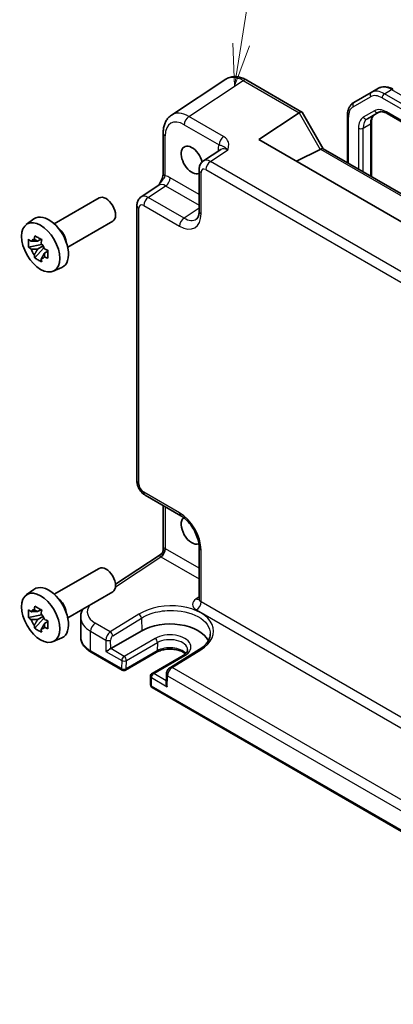
# Model space of a CAD drawing. Units: millimetres. Extents: x 36 to 4367, y 20 to 863.
# Drawn here: x 533 to 589, y 259 to 405 of the extents above; entities that cross this region are included whole.
import ezdxf

# ---------------------------------------------------------------- set-up
doc = ezdxf.new("R2010")
doc.units = ezdxf.units.MM
doc.header["$LTSCALE"] = 2.5
for name, color, linetype, lineweight in [('Symbol (TK)', 100, 'Continuous', 18), ('Visible (ISO)', 7, 'Continuous', 35), ('Visible Narrow (ISO)', 7, 'Continuous', 25)]:
    doc.layers.add(name, color=color, linetype=linetype, lineweight=lineweight)
doc.styles.add('Note Text (TK2)', font='MS PGothic.ttf')

# ---------------------------------------------------------------- blocks, each defined once
blk = doc.blocks.new('バルーン1')
at = {"layer": 'Symbol (TK)', "color": 100}
for p, q in [((226.523, 160.396), (227.559, 167.004)), ((226.029, 160.474), (226.135, 157.927)), ((226.523, 160.396), (226.135, 157.927)), ((226.135, 157.927), (227.017, 160.319))]:
    blk.add_line(p, q, dxfattribs=at)
at = {"layer": 'Symbol (TK)'}
blk.add_circle((228.023, 169.963), 3, dxfattribs=at)
at = {"layer": 'Symbol (TK)', "color": 7, "insert": (228.023, 169.94), "char_height": 2, "attachment_point": 5, "style": 'Note Text (TK2)'}
blk.add_mtext('1', dxfattribs=at)

msp = doc.modelspace()

# ---------------------------------------------------------------- linework, layer by layer
at = {"layer": 'Visible (ISO)'}
for p, q in [((564.0186, 395.8473), (555.9661, 390.5253)), ((567.1374, 395.7231), (575.3265, 390.9951)), ((585.5992, 393.906), (583.0134, 392.4131)), ((585.5992, 393.906), (586.6599, 394.5184)), ((568.9066, 386.9279), (574.888, 390.8811)), ((575.3659, 390.9558), (578.484, 385.5549)), ((585.0191, 389.9915), (586.6936, 390.9583)), ((582.0593, 390.4237), (582.0593, 383.4907)), ((585.6049, 389.4347), (585.6049, 381.4437)), ((587.9436, 390.7849), (676.0942, 339.8912)), ((554.7582, 387.9031), (554.7582, 381.9547)), ((655.3261, 337.0336), (568.9066, 386.9279)), ((563.3043, 385.4601), (560.7121, 383.7469)), ((578.0445, 385.471), (574.4979, 383.6997)), ((578.4591, 385.5693), (658.9258, 339.1119)), ((560.0737, 382.4657), (560.0737, 376.3244)), ((551.5069, 378.4323), (554.0991, 380.1455)), ((538.6176, 374.4316), (545.2847, 378.2809)), ((550.8685, 336.3493), (550.8685, 377.151)), ((534.4768, 374.3429), (535.6, 375.1629)), ((540.6176, 370.9675), (547.2847, 374.8168)), ((536.6482, 372.1555), (536.1435, 371.8641)), ((536.7198, 371.8989), (536.7198, 372.1165)), ((536.7198, 371.3859), (534.8212, 370.9869)), ((535.7362, 369.4021), (537.031, 370.8469)), ((536.1435, 370.6938), (536.9497, 371.1593)), ((536.7198, 371.3859), (536.7198, 371.4955)), ((536.8589, 371.3056), (536.7198, 371.3859)), ((537.031, 370.8469), (537.031, 371.0074)), ((537.031, 370.8469), (537.126, 370.7921)), ((537.4753, 370.5904), (537.6638, 370.4816)), ((537.6617, 370.4), (537.1571, 370.1087)), ((538.4704, 367.4258), (539.7421, 367.9886)), ((552.0751, 334.2593), (557.3936, 331.1886)), ((554.7582, 332.7102), (554.7582, 326.2549)), ((547.6905, 321.046), (554.3096, 325.4206)), ((560.0737, 326.5467), (560.0737, 318.8876)), ((538.6176, 319.563), (545.2847, 323.4123)), ((534.4768, 319.4744), (535.6, 320.2943)), ((540.6176, 316.0989), (547.2847, 319.9482)), ((536.7198, 316.5173), (534.8212, 316.1183)), ((536.6482, 317.2869), (536.1435, 316.9956)), ((536.7198, 317.0303), (536.7198, 317.2479)), ((536.7198, 316.5173), (536.7198, 316.627)), ((536.8589, 316.437), (536.7198, 316.5173)), ((535.7362, 314.5335), (537.031, 315.9783)), ((536.1435, 315.8253), (536.9497, 316.2907)), ((537.031, 315.9783), (537.031, 316.1389)), ((537.031, 315.9783), (537.126, 315.9235)), ((537.6617, 315.5315), (537.1571, 315.2401)), ((537.4753, 315.7218), (537.6638, 315.613)), ((542.5333, 313.2435), (542.5333, 316.1583)), ((546.9804, 311.5215), (551.5765, 314.1751)), ((538.4704, 312.5572), (539.7421, 313.12)), ((548.6846, 308.3272), (544.1013, 310.9734)), ((553.7807, 310.9808), (549.1846, 308.3272)), ((560.076, 311.3699), (555.8172, 308.744)), ((557.7113, 310.5136), (553.1152, 307.86)), ((555.2292, 307.7302), (555.1981, 306.3765)), ((552.8653, 307.4158), (552.893, 306.175)), ((634.4007, 258.839), (553.1429, 305.7532))]:
    msp.add_line(p, q, dxfattribs=at)
for centre, start, end in [((548.9346, 308.7602), 240, 300), ((553.3652, 307.427), 120, 181.282329), ((553.3929, 306.1862), 181.282329, 240)]:
    msp.add_arc(centre, 0.5, start, end, dxfattribs=at)
for centre, major_axis, ratio, start_param, end_param in [((575.6194, 389.6713), (-0.7071, 1.2247), 0.57735027, 0, 0.03490659), ((574.6194, 390.2487), (-0.7294, -0.7294), 0.31783725, 3.05663343, 4.01195004), ((559.0126, 383.8973), (1.125, -1.9486), 0.57735027, 1.10229807, 6.22782706), ((577.0445, 386.0484), (1.2287, -0.3305), 0.48674213, 5.78163123, 5.81653782), ((577.752, 384.8229), (0.7294, 0.7294), 0.31783725, 0.08495923, 0.83545081), ((546.2847, 376.5488), (1, -1.7321), 0.57735027, 0, 3.14159265), ((537.7994, 371.6499), (-2.075, 3.594), 0.57735027, 3.0796893, 6.34508866), ((538.9732, 372.3275), (-1, 1.7321), 0.57735027, 4.10508876, 5.3196892), ((536.167, 370.7074), (-0.7827, 1.3557), 0.57735027, 5.97330265, 6.59306797), ((536.167, 370.7074), (-0.7827, 1.3557), 0.57735027, 1.26091366, 1.88067899), ((536.167, 370.7074), (0.7827, -1.3557), 0.57735027, 1.26091366, 1.88067899), ((536.167, 370.7074), (0.7827, -1.3557), 0.57735027, 5.97330265, 6.59306797), ((559.0126, 329.0287), (1.125, -1.9486), 0.57735027, 3.22455552, 6.20013643), ((546.2847, 321.6803), (1, -1.7321), 0.57735027, 0, 3.14159265), ((537.7994, 316.7813), (-2.075, 3.594), 0.57735027, 3.0796893, 6.34508866), ((538.9732, 317.459), (-1, 1.7321), 0.57735027, 4.10508876, 5.3196892), ((536.167, 315.8388), (-0.7827, 1.3557), 0.57735027, 5.97330265, 6.59306797), ((536.167, 315.8388), (0.7827, -1.3557), 0.57735027, 1.26091366, 1.88067899), ((536.167, 315.8388), (-0.7827, 1.3557), 0.57735027, 1.26091366, 1.88067899), ((555.7599, 311.7598), (5.9162, 0), 0.57735027, 0.27789608, 2.35619449), ((536.167, 315.8388), (0.7827, -1.3557), 0.57735027, 5.97330265, 6.59306797), ((546.6359, 311.3121), (-0.4936, -0.2924), 0.01133452, 3.93336668, 5.504163), ((555.6915, 306.0838), (0.342, -0.6085), 0.58485742, 3.92027222, 4.71910757)]:
    msp.add_ellipse(centre, major_axis=major_axis, ratio=ratio, start_param=start_param, end_param=end_param, dxfattribs=at)
for centre in [(536.5973, 370.9558), (536.5973, 316.0873)]:
    msp.add_ellipse(centre, major_axis=(-2.0006, 3.4652), ratio=0.57735027, dxfattribs=at)
for points, knots in [([(567.1374, 395.7231), (566.9418, 395.836), (566.7411, 395.9334), (566.3308, 396.092), (566.121, 396.1531), (565.6943, 396.2318), (565.4772, 396.2493), (565.0425, 396.2312), (564.8249, 396.1954), (564.4049, 396.0644), (564.2028, 395.9691), (564.0186, 395.8473)], [-0.784789176, -0.784789176, -0.784789176, -0.784789176, -0.620858515, -0.620858515, -0.456927853, -0.456927853, -0.292997192, -0.292997192, -0.129066531, -0.129066531, 0.03486413, 0.03486413, 0.03486413, 0.03486413]), ([(588.8599, 394.35), (588.7144, 394.434), (588.5665, 394.5062), (588.268, 394.624), (588.1172, 394.6696), (587.8148, 394.7307), (587.6632, 394.7462), (587.3627, 394.7429), (587.2139, 394.724), (586.9266, 394.6488), (586.7882, 394.5925), (586.6599, 394.5184)], [1.570796327, 1.570796327, 1.570796327, 1.570796327, 1.727875959, 1.727875959, 1.884955592, 1.884955592, 2.042035225, 2.042035225, 2.199114858, 2.199114858, 2.35619449, 2.35619449, 2.35619449, 2.35619449]), ([(583.0134, 392.4131), (582.8852, 392.3391), (582.7672, 392.2474), (582.5584, 392.0361), (582.4676, 391.9167), (582.3145, 391.6582), (582.2521, 391.5191), (582.1539, 391.2266), (582.118, 391.0733), (582.0707, 390.7558), (582.0593, 390.5917), (582.0593, 390.4237)], [2.35619449, 2.35619449, 2.35619449, 2.35619449, 2.513274123, 2.513274123, 2.670353756, 2.670353756, 2.827433388, 2.827433388, 2.984513021, 2.984513021, 3.141592654, 3.141592654, 3.141592654, 3.141592654]), ([(586.6936, 390.9583), (586.746, 390.9885), (586.8024, 391.0118), (586.9285, 391.0448), (586.9981, 391.0544), (587.1529, 391.0561), (587.238, 391.0481), (587.4215, 391.011), (587.5199, 390.9818), (587.726, 390.9005), (587.8336, 390.8484), (587.9436, 390.7849)], [3.926990817, 3.926990817, 3.926990817, 3.926990817, 4.08407045, 4.08407045, 4.241150082, 4.241150082, 4.398229715, 4.398229715, 4.555309348, 4.555309348, 4.71238898, 4.71238898, 4.71238898, 4.71238898]), ([(554.7582, 387.9031), (554.7582, 388.1097), (554.7716, 388.3136), (554.8282, 388.7128), (554.8713, 388.9083), (554.9914, 389.2872), (555.0684, 389.4707), (555.2604, 389.8184), (555.3755, 389.9828), (555.644, 390.2806), (555.7975, 390.4139), (555.9661, 390.5253)], [-0.784789176, -0.784789176, -0.784789176, -0.784789176, -0.634804167, -0.634804167, -0.484819157, -0.484819157, -0.334834148, -0.334834148, -0.184849139, -0.184849139, -0.03486413, -0.03486413, -0.03486413, -0.03486413]), ([(586.0797, 390.6039), (586.0274, 390.5737), (585.979, 390.5364), (585.8874, 390.4437), (585.8443, 390.3882), (585.7654, 390.255), (585.7298, 390.1773), (585.6701, 389.9998), (585.6462, 389.9), (585.6136, 389.6809), (585.6049, 389.5616), (585.6049, 389.4347)], [2.35619449, 2.35619449, 2.35619449, 2.35619449, 2.513274123, 2.513274123, 2.670353756, 2.670353756, 2.827433388, 2.827433388, 2.984513021, 2.984513021, 3.141592654, 3.141592654, 3.141592654, 3.141592654]), ([(560.0737, 382.4657), (560.0737, 382.5498), (560.0791, 382.6357), (560.1039, 382.811), (560.1233, 382.9004), (560.1807, 383.0815), (560.2188, 383.1732), (560.3184, 383.3537), (560.3801, 383.4425), (560.5288, 383.6074), (560.6158, 383.6833), (560.7121, 383.7469)], [-0.784789176, -0.784789176, -0.784789176, -0.784789176, -0.634804167, -0.634804167, -0.484819157, -0.484819157, -0.334834148, -0.334834148, -0.184849139, -0.184849139, -0.03486413, -0.03486413, -0.03486413, -0.03486413]), ([(554.7582, 381.9547), (554.7582, 381.8843), (554.7519, 381.7989), (554.7211, 381.5968), (554.6944, 381.4783), (554.6212, 381.23), (554.5745, 381.0993), (554.464, 380.8338), (554.4006, 380.6996), (554.2606, 380.4307), (554.1838, 380.2956), (554.0972, 380.1525), (554.093, 380.1456), (554.0888, 380.1387)], [0, 0, 0, 0, 0.04681928, 0.04681928, 0.099832521, 0.099832521, 0.152845763, 0.152845763, 0.205859005, 0.205859005, 0.258872246, 0.258872246, 0.261549265, 0.261549265, 0.261549265, 0.261549265]), ([(550.8685, 377.151), (550.8685, 377.2352), (550.8739, 377.3211), (550.8987, 377.4964), (550.9181, 377.5858), (550.9755, 377.7669), (551.0136, 377.8585), (551.1132, 378.0391), (551.1749, 378.1279), (551.3236, 378.2928), (551.4106, 378.3687), (551.5069, 378.4323)], [-0.784789176, -0.784789176, -0.784789176, -0.784789176, -0.634804167, -0.634804167, -0.484819157, -0.484819157, -0.334834148, -0.334834148, -0.184849139, -0.184849139, -0.03486413, -0.03486413, -0.03486413, -0.03486413]), ([(559.6682, 375.1472), (559.7045, 375.1712), (559.7394, 375.2007), (559.8104, 375.2795), (559.8464, 375.329), (559.916, 375.4551), (559.9494, 375.5317), (560.007, 375.7133), (560.0311, 375.8183), (560.0644, 376.0536), (560.0737, 376.1839), (560.0737, 376.3244)], [0.03486413, 0.03486413, 0.03486413, 0.03486413, 0.184849139, 0.184849139, 0.334834148, 0.334834148, 0.484819157, 0.484819157, 0.634804167, 0.634804167, 0.784789176, 0.784789176, 0.784789176, 0.784789176]), ([(534.8212, 370.9869), (534.8049, 371.185), (534.7973, 371.3822), (534.7973, 371.7519), (534.8049, 371.9523), (534.8212, 372.1572)], [4.331071921, 4.331071921, 4.331071921, 4.331071921, 4.398975087, 4.398975087, 4.466878254, 4.466878254, 4.466878254, 4.466878254]), ([(534.8212, 372.1572), (534.9098, 372.0813), (534.9999, 372.0066), (535.1218, 371.9088), (535.1522, 371.8847), (535.1828, 371.8607)], [4.4863158772, 4.4863158772, 4.4863158772, 4.4863158772, 4.5307133937, 4.5307133937, 4.5453911286, 4.5453911286, 4.5453911286, 4.5453911286]), ([(535.6602, 372.1363), (535.6657, 372.1811), (535.6714, 372.2261), (535.6951, 372.4079), (535.7147, 372.5461), (535.7362, 372.6855)], [4.8174915459, 4.8174915459, 4.8174915459, 4.8174915459, 4.8321692807, 4.8321692807, 4.8765667973, 4.8765667973, 4.8765667973, 4.8765667973]), ([(535.7362, 372.6855), (535.8996, 372.5843), (536.0666, 372.4847), (536.3867, 372.2999), (536.5641, 372.2007), (536.7497, 372.1003)], [4.331071921, 4.331071921, 4.331071921, 4.331071921, 4.398975087, 4.398975087, 4.466878254, 4.466878254, 4.466878254, 4.466878254]), ([(536.7497, 372.1003), (536.7283, 371.9609), (536.7086, 371.8227), (536.6849, 371.641), (536.6792, 371.596), (536.6737, 371.5512)], [4.4863158772, 4.4863158772, 4.4863158772, 4.4863158772, 4.5307133937, 4.5307133937, 4.5453911286, 4.5453911286, 4.5453911286, 4.5453911286]), ([(535.1828, 370.6904), (535.1522, 370.7144), (535.1218, 370.7385), (534.9999, 370.8362), (534.9098, 370.911), (534.8212, 370.9869)], [4.8174915459, 4.8174915459, 4.8174915459, 4.8174915459, 4.8321692807, 4.8321692807, 4.8765667973, 4.8765667973, 4.8765667973, 4.8765667973]), ([(537.1511, 370.7243), (537.1927, 370.7067), (537.2345, 370.6891), (537.4037, 370.6187), (537.5332, 370.5667), (537.6647, 370.5155)], [4.8174915459, 4.8174915459, 4.8174915459, 4.8174915459, 4.8321692807, 4.8321692807, 4.8765667973, 4.8765667973, 4.8765667973, 4.8765667973]), ([(537.6647, 370.5155), (537.6588, 370.3046), (537.656, 370.1014), (537.656, 369.7318), (537.6588, 369.5373), (537.6647, 369.3452)], [4.331071921, 4.331071921, 4.331071921, 4.331071921, 4.398975087, 4.398975087, 4.466878254, 4.466878254, 4.466878254, 4.466878254]), ([(535.7362, 369.4021), (535.7147, 369.5168), (535.6951, 369.6322), (535.6714, 369.7866), (535.6657, 369.8251), (535.6602, 369.8635)], [4.4863158772, 4.4863158772, 4.4863158772, 4.4863158772, 4.5307133937, 4.5307133937, 4.5453911286, 4.5453911286, 4.5453911286, 4.5453911286]), ([(536.7497, 368.8169), (536.5641, 368.9053), (536.3867, 368.999), (536.0666, 369.1838), (535.8996, 369.2889), (535.7362, 369.4021)], [4.331071921, 4.331071921, 4.331071921, 4.331071921, 4.398975087, 4.398975087, 4.466878254, 4.466878254, 4.466878254, 4.466878254]), ([(536.6737, 369.2784), (536.6792, 369.2399), (536.6849, 369.2015), (536.7086, 369.0471), (536.7283, 368.9316), (536.7497, 368.8169)], [4.8174915459, 4.8174915459, 4.8174915459, 4.8174915459, 4.8321692807, 4.8321692807, 4.8765667973, 4.8765667973, 4.8765667973, 4.8765667973]), ([(537.6647, 369.3452), (537.5332, 369.3964), (537.4037, 369.4484), (537.2345, 369.5188), (537.1927, 369.5363), (537.1511, 369.554)], [4.4863158772, 4.4863158772, 4.4863158772, 4.4863158772, 4.5307133937, 4.5307133937, 4.5453911286, 4.5453911286, 4.5453911286, 4.5453911286]), ([(552.0751, 334.2593), (551.9226, 334.3473), (551.7882, 334.4518), (551.5459, 334.6826), (551.4382, 334.8091), (551.2475, 335.0791), (551.1647, 335.2226), (551.0262, 335.5227), (550.9704, 335.6793), (550.8918, 336.0045), (550.8685, 336.1732), (550.8685, 336.3493)], [-0.78478918, -0.78478918, -0.78478918, -0.78478918, -0.47087351, -0.47087351, -0.15695784, -0.15695784, 0.15695784, 0.15695784, 0.47087351, 0.47087351, 0.78478918, 0.78478918, 0.78478918, 0.78478918]), ([(560.0737, 326.5467), (560.0737, 326.8033), (560.0425, 327.0938), (559.9093, 327.7177), (559.8053, 328.052), (559.5283, 328.7256), (559.354, 329.0649), (558.9534, 329.7058), (558.7269, 330.0072), (558.2523, 330.5353), (558.0044, 330.7627), (557.6366, 331.0381), (557.5131, 331.1197), (557.3936, 331.1886)], [-0.78478918, -0.78478918, -0.78478918, -0.78478918, -0.51084918, -0.51084918, -0.22827203, -0.22827203, 0.06055799, 0.06055799, 0.35087974, 0.35087974, 0.63753772, 0.63753772, 0.78478918, 0.78478918, 0.78478918, 0.78478918]), ([(554.7582, 326.2549), (554.7582, 326.1993), (554.7536, 326.1385), (554.7301, 326.0107), (554.7113, 325.9438), (554.6579, 325.8125), (554.6233, 325.7483), (554.5432, 325.6313), (554.4978, 325.5787), (554.4042, 325.4887), (554.356, 325.4513), (554.3096, 325.4206)], [0.820304748437, 0.820304748437, 0.820304748437, 0.820304748437, 0.820418054947, 0.820418054947, 0.820531361456, 0.820531361456, 0.820644667965, 0.820644667965, 0.820757974474, 0.820757974474, 0.820871280983, 0.820871280983, 0.820871280983, 0.820871280983]), ([(560.051, 318.783), (560.051, 318.783), (560.0517, 318.7841), (560.0558, 318.7922), (560.0614, 318.8047), (560.0704, 318.8405), (560.0737, 318.8637), (560.0737, 318.8876)], [-1.150109656, -1.150109656, -1.150109656, -1.150109656, -1.085594795, -1.085594795, -0.935496479, -0.935496479, -0.785398163, -0.785398163, -0.785398163, -0.785398163]), ([(534.8212, 316.1183), (534.8049, 316.3164), (534.7973, 316.5137), (534.7973, 316.8833), (534.8049, 317.0837), (534.8212, 317.2887)], [4.331071921, 4.331071921, 4.331071921, 4.331071921, 4.398975087, 4.398975087, 4.466878254, 4.466878254, 4.466878254, 4.466878254]), ([(534.8212, 317.2887), (534.9098, 317.2127), (534.9999, 317.138), (535.1218, 317.0403), (535.1522, 317.0161), (535.1828, 316.9921)], [4.4863158772, 4.4863158772, 4.4863158772, 4.4863158772, 4.5307133937, 4.5307133937, 4.5453911286, 4.5453911286, 4.5453911286, 4.5453911286]), ([(535.6602, 317.2678), (535.6657, 317.3126), (535.6714, 317.3575), (535.6951, 317.5393), (535.7147, 317.6775), (535.7362, 317.8169)], [4.8174915459, 4.8174915459, 4.8174915459, 4.8174915459, 4.8321692807, 4.8321692807, 4.8765667973, 4.8765667973, 4.8765667973, 4.8765667973]), ([(535.7362, 317.8169), (535.8996, 317.7157), (536.0666, 317.6161), (536.3867, 317.4313), (536.5641, 317.3321), (536.7497, 317.2318)], [4.331071921, 4.331071921, 4.331071921, 4.331071921, 4.398975087, 4.398975087, 4.466878254, 4.466878254, 4.466878254, 4.466878254]), ([(536.7497, 317.2318), (536.7283, 317.0923), (536.7086, 316.9542), (536.6849, 316.7724), (536.6792, 316.7274), (536.6737, 316.6826)], [4.4863158772, 4.4863158772, 4.4863158772, 4.4863158772, 4.5307133937, 4.5307133937, 4.5453911286, 4.5453911286, 4.5453911286, 4.5453911286]), ([(542.5333, 316.1583), (542.5333, 316.3616), (542.5591, 316.5646), (542.6579, 316.9569), (542.7307, 317.1461), (542.834, 317.3476), (542.8459, 317.3702), (542.8582, 317.3926)], [0.785398163, 0.785398163, 0.785398163, 0.785398163, 0.935496479, 0.935496479, 1.085594795, 1.085594795, 1.104684703, 1.104684703, 1.104684703, 1.104684703]), ([(535.1828, 315.8218), (535.1522, 315.8458), (535.1218, 315.8699), (534.9999, 315.9677), (534.9098, 316.0424), (534.8212, 316.1183)], [4.8174915459, 4.8174915459, 4.8174915459, 4.8174915459, 4.8321692807, 4.8321692807, 4.8765667973, 4.8765667973, 4.8765667973, 4.8765667973]), ([(537.1511, 315.8557), (537.1927, 315.8381), (537.2345, 315.8205), (537.4037, 315.7502), (537.5332, 315.6981), (537.6647, 315.647)], [4.8174915459, 4.8174915459, 4.8174915459, 4.8174915459, 4.8321692807, 4.8321692807, 4.8765667973, 4.8765667973, 4.8765667973, 4.8765667973]), ([(537.6647, 315.647), (537.6588, 315.436), (537.656, 315.2328), (537.656, 314.8632), (537.6588, 314.6687), (537.6647, 314.4766)], [4.331071921, 4.331071921, 4.331071921, 4.331071921, 4.398975087, 4.398975087, 4.466878254, 4.466878254, 4.466878254, 4.466878254]), ([(535.7362, 314.5335), (535.7147, 314.6482), (535.6951, 314.7637), (535.6714, 314.9181), (535.6657, 314.9565), (535.6602, 314.995)], [4.4863158772, 4.4863158772, 4.4863158772, 4.4863158772, 4.5307133937, 4.5307133937, 4.5453911286, 4.5453911286, 4.5453911286, 4.5453911286]), ([(536.7497, 313.9484), (536.5641, 314.0367), (536.3867, 314.1304), (536.0666, 314.3152), (535.8996, 314.4204), (535.7362, 314.5335)], [4.331071921, 4.331071921, 4.331071921, 4.331071921, 4.398975087, 4.398975087, 4.466878254, 4.466878254, 4.466878254, 4.466878254]), ([(536.6737, 314.4098), (536.6792, 314.3713), (536.6849, 314.3329), (536.7086, 314.1785), (536.7283, 314.063), (536.7497, 313.9484)], [4.8174915459, 4.8174915459, 4.8174915459, 4.8174915459, 4.8321692807, 4.8321692807, 4.8765667973, 4.8765667973, 4.8765667973, 4.8765667973]), ([(537.6647, 314.4766), (537.5332, 314.5278), (537.4037, 314.5798), (537.2345, 314.6502), (537.1927, 314.6678), (537.1511, 314.6854)], [4.4863158772, 4.4863158772, 4.4863158772, 4.4863158772, 4.5307133937, 4.5307133937, 4.5453911286, 4.5453911286, 4.5453911286, 4.5453911286]), ([(561.7382, 313.6627), (561.7332, 313.5074), (561.7084, 313.3512), (561.617, 313.0363), (561.5504, 312.8776), (561.3729, 312.5604), (561.2621, 312.402), (560.996, 312.0908), (560.8408, 311.9381), (560.4886, 311.6441), (560.2916, 311.5029), (560.076, 311.3699)], [0.804574137, 0.804574137, 0.804574137, 0.804574137, 0.958001461, 0.958001461, 1.111428786, 1.111428786, 1.26485611, 1.26485611, 1.418283435, 1.418283435, 1.571710759, 1.571710759, 1.571710759, 1.571710759]), ([(542.5333, 313.2435), (542.5333, 313.0621), (542.5582, 312.8808), (542.6548, 312.5287), (542.7263, 312.358), (542.9093, 312.0329), (543.0206, 311.8784), (543.2771, 311.5879), (543.4221, 311.4517), (543.7411, 311.1982), (543.9151, 311.0809), (544.1013, 310.9734)], [3.926990817, 3.926990817, 3.926990817, 3.926990817, 4.08407045, 4.08407045, 4.241150082, 4.241150082, 4.398229715, 4.398229715, 4.555309348, 4.555309348, 4.71238898, 4.71238898, 4.71238898, 4.71238898]), ([(558.0539, 310.76), (557.9665, 310.8355), (557.8618, 310.9098), (557.5635, 311.0825), (557.3513, 311.175), (556.8761, 311.3242), (556.6123, 311.3802), (556.0603, 311.446), (555.7719, 311.4551), (555.2041, 311.4239), (554.9248, 311.3834), (554.4088, 311.2594), (554.1718, 311.1763), (553.9016, 311.0474), (553.8393, 311.0147), (553.7807, 310.9808)], [1.37469802, 1.37469802, 1.37469802, 1.37469802, 1.56941368, 1.56941368, 1.85824517, 1.85824517, 2.15256528, 2.15256528, 2.45121528, 2.45121528, 2.75057167, 2.75057167, 3.04677938, 3.04677938, 3.14159265, 3.14159265, 3.14159265, 3.14159265]), ([(558.3729, 311.3688), (558.3745, 311.3189), (558.3694, 311.2692), (558.3435, 311.1651), (558.3227, 311.1106), (558.2606, 310.996), (558.2193, 310.936), (558.1134, 310.8138), (558.0489, 310.7516), (557.8968, 310.6298), (557.8092, 310.5701), (557.7113, 310.5136)], [5.479269843, 5.479269843, 5.479269843, 5.479269843, 5.640052936, 5.640052936, 5.800836029, 5.800836029, 5.961619121, 5.961619121, 6.122402214, 6.122402214, 6.283185307, 6.283185307, 6.283185307, 6.283185307]), ([(555.8172, 308.744), (555.7455, 308.6998), (555.6817, 308.6484), (555.5661, 308.5358), (555.5142, 308.4744), (555.4218, 308.3437), (555.3813, 308.2745), (555.3129, 308.1297), (555.2849, 308.0543), (555.2441, 307.8973), (555.2312, 307.8158), (555.2292, 307.7302)], [0.03490659, 0.03490659, 0.03490659, 0.03490659, 0.34208453, 0.34208453, 0.64926248, 0.64926248, 0.95644043, 0.95644043, 1.26361838, 1.26361838, 1.57079633, 1.57079633, 1.57079633, 1.57079633])]:
    msp.add_open_spline(points, degree=3, knots=knots, dxfattribs=at)
for points, weights in [([(535.6602, 372.1363), (535.9793, 371.9859), (536.1435, 371.8641)], [1.03074466748, 1.22656475141, 1.35956394726]), ([(536.1435, 371.8641), (535.7916, 371.8776), (535.1828, 371.8607)], [1.35956394726, 1.22656475141, 1.03074466748]), ([(535.1828, 370.6904), (535.7916, 370.7073), (536.1435, 370.6938)], [1.03074466748, 1.22656475141, 1.35956394726]), ([(536.1435, 370.6938), (535.9793, 370.3823), (535.6602, 369.8635)], [1.35956394726, 1.22656475141, 1.03074466748]), ([(536.6737, 369.2784), (536.9928, 369.7972), (537.1571, 370.1087)], [1.03074466748, 1.22656475141, 1.35956394726]), ([(537.1571, 370.1087), (537.1804, 369.9055), (537.1511, 369.554)], [1.35956394726, 1.22656475141, 1.03074466748]), ([(536.1435, 316.9956), (535.7916, 317.009), (535.1828, 316.9921)], [1.35956394726, 1.22656475141, 1.03074466748]), ([(535.6602, 317.2678), (535.9793, 317.1173), (536.1435, 316.9956)], [1.03074466748, 1.22656475141, 1.35956394726]), ([(535.1828, 315.8218), (535.7916, 315.8387), (536.1435, 315.8253)], [1.03074466748, 1.22656475141, 1.35956394726]), ([(536.1435, 315.8253), (535.9793, 315.5138), (535.6602, 314.995)], [1.35956394726, 1.22656475141, 1.03074466748]), ([(536.6737, 314.4098), (536.9928, 314.9286), (537.1571, 315.2401)], [1.03074466748, 1.22656475141, 1.35956394726]), ([(537.1571, 315.2401), (537.1804, 315.0369), (537.1511, 314.6854)], [1.35956394726, 1.22656475141, 1.03074466748])]:
    msp.add_rational_spline(points, weights, degree=2, dxfattribs=at)
at = {"layer": 'Visible Narrow (ISO)'}
for p, q in [((558.5603, 390.3368), (566.6127, 395.6588)), ((566.6127, 395.6588), (574.888, 390.8811)), ((587.5492, 393.7129), (588.6099, 394.3252)), ((588.6099, 394.3252), (678.0492, 342.6874)), ((582.9099, 391.776), (585.4957, 393.2689)), ((587.1957, 393.1005), (676.635, 341.4627)), ((676.9885, 342.0751), (587.5492, 393.7129)), ((574.9123, 390.8961), (578.0445, 385.471)), ((586.09, 391.1872), (584.4155, 390.2204)), ((675.9906, 340.1201), (587.84, 391.0138)), ((563.7117, 387.3626), (558.5603, 390.3368)), ((582.2057, 383.4062), (582.2057, 390.2196)), ((557.8778, 389.1268), (563.0292, 386.1526)), ((583.6907, 388.6182), (583.6907, 382.5489)), ((584.3978, 388.6182), (585.4584, 389.2306)), ((584.3978, 382.1406), (584.3978, 388.6182)), ((585.4584, 389.2306), (585.4584, 381.5283)), ((555.0511, 381.5465), (555.0511, 387.4948)), ((561.7557, 383.6754), (564.3282, 385.3756)), ((562.8906, 385.3616), (562.8906, 385.1867)), ((578.0694, 385.4841), (658.6571, 338.9568)), ((650.124, 332.6559), (561.7557, 383.6754)), ((561.0732, 382.4654), (649.4416, 331.4459)), ((560.0737, 378.8068), (555.8055, 381.271)), ((560.3665, 375.9162), (560.3665, 382.0574)), ((552.5505, 378.3608), (555.123, 380.061)), ((555.123, 380.061), (560.0737, 377.2028)), ((557.8689, 375.2902), (552.5505, 378.3608)), ((551.1614, 335.941), (551.1614, 376.7428)), ((551.868, 377.1508), (557.1865, 374.0802)), ((560.0737, 376.7473), (557.8689, 375.2902)), ((557.1865, 331.6464), (551.868, 334.717)), ((555.0511, 332.5411), (555.0511, 326.3472)), ((560.0737, 323.4483), (555.0988, 326.3206)), ((560.3665, 318.4627), (560.3665, 326.1384)), ((547.6875, 320.6634), (554.4164, 325.1106)), ((554.4164, 325.1106), (560.0737, 321.8443)), ((560.0737, 319.2012), (559.6356, 318.9117)), ((650.1483, 266.6272), (560.3665, 318.4627)), ((551.1691, 316.632), (546.918, 314.0016)), ((559.6841, 317.2527), (649.4658, 265.4172)), ((546.918, 314.0016), (544.6802, 315.2936)), ((547.2838, 313.4074), (551.5348, 316.0378)), ((551.5348, 316.0378), (551.5765, 314.1751)), ((543.9977, 314.0836), (546.2448, 312.7863)), ((543.9977, 311.2023), (543.9977, 314.0836)), ((546.2448, 312.7863), (546.2824, 311.108)), ((546.9804, 311.5215), (546.9518, 312.797)), ((553.5585, 313.0308), (548.9623, 310.3772)), ((549.3158, 309.7542), (553.912, 312.4078)), ((553.912, 312.4078), (553.8842, 311.1991)), ((548.581, 308.5561), (543.9977, 311.2023)), ((546.2824, 311.108), (548.6088, 309.7648)), ((548.9623, 310.3772), (546.9804, 311.5215)), ((553.8842, 311.1991), (549.288, 308.5455)), ((556.0672, 308.7193), (560.3261, 311.3452)), ((548.6088, 309.7648), (548.581, 308.5561)), ((549.288, 308.5455), (549.3158, 309.7542)), ((553.3652, 307.8352), (557.9613, 310.4888)), ((555.2072, 306.7717), (553.3652, 307.8352)), ((635.3063, 262.9706), (556.0672, 308.7193)), ((553.0394, 305.9821), (553.0116, 307.2229)), ((553.0116, 307.2229), (555.338, 305.8797)), ((555.338, 305.8797), (555.3756, 307.5146)), ((555.3756, 307.5146), (634.6332, 261.7552)), ((634.3687, 259.0265), (553.0394, 305.9821))]:
    msp.add_line(p, q, dxfattribs=at)
for centre, major_axis, ratio, start_param, end_param in [((566.6409, 391.5871), (-2.554, 4.303), 0.57687222, 5.49143688, 6.31109019), ((566.6374, 394.8571), (0.5, 0.866), 0.57735027, 0, 0.82030475), ((585.8492, 393.473), (-0.25, 0.433), 0.81649658, 0, 1.57079633), ((587.5492, 390.5285), (-1.95, 3.3775), 0.57735027, 5.49778714, 6.28318531), ((588.6099, 391.1409), (-1.95, 3.3775), 0.57735027, 5.49778714, 6.28318531), ((588.6099, 393.917), (0.25, 0.433), 0.57735027, 0, 0.78539816), ((583.2634, 391.9801), (-0.25, 0.433), 0.81649658, 0, 1.57079633), ((587.1957, 390.3244), (-1.7, 2.9445), 0.57735027, 5.49778714, 6.28318531), ((587.5492, 393.3046), (0.25, 0.433), 0.57735027, 0.78539816, 2.35619449), ((558.5884, 386.2651), (-2.554, 4.303), 0.57687222, 5.49143688, 6.31109019), ((584.6099, 388.8315), (-1.7, 2.9445), 0.57735027, 0, 0.78539816), ((587.84, 388.1561), (-1.75, 3.0311), 0.57735027, 5.49778714, 6.28318531), ((586.4436, 391.3913), (0.25, -0.433), 0.81649658, 4.71238898, 6.28318531), ((588.1936, 391.218), (-0.25, -0.433), 0.57735027, 5.49778714, 6.28318531), ((557.8813, 385.8569), (-2.0024, 3.4683), 0.5766475, 5.49839613, 7.06797448), ((558.5849, 389.5351), (0.5, 0.866), 0.57735027, 0.82030475, 2.35619449), ((582.5593, 390.4237), (-0.5, 0), 0.57735027, 0, 0.78539816), ((586.1655, 387.1893), (-1.75, 3.0311), 0.57735027, 0, 0.78539816), ((586.5191, 387.3934), (-1.5, 2.5981), 0.57735027, 0, 0.78539816), ((584.7691, 390.4245), (0.25, -0.433), 0.81649658, 4.71238898, 6.28318531), ((587.5797, 388.0058), (-1.5, 2.5981), 0.57735027, 0, 0.78539816), ((585.1049, 389.4347), (0.5, 0), 0.57735027, 5.49778714, 6.28318531), ((584.0442, 388.8223), (-0.5, 0), 0.57735027, 0.78539816, 2.35619449), ((555.7582, 387.9031), (-1, 0), 0.57735027, 0, 0.78539816), ((563.7364, 386.5609), (0.5, 0.866), 0.57735027, 0.82030475, 2.35619449), ((565.0132, 384.1332), (-1.5018, 2.6012), 0.5766475, 0.42138141, 0.78478918), ((562.1835, 384.9534), (1, 0), 0.57735027, 0.58286757, 0.78539816), ((564.3061, 383.7249), (-0.9501, 1.7661), 0.5755994, 5.5156912, 6.33534451), ((561.7812, 382.0562), (-1.0521, 1.7016), 0.57699899, 5.48097469, 6.300628), ((561.7803, 382.8737), (-0.5, -0.866), 0.57735027, 3.9618974, 5.49778714), ((561.0737, 382.4657), (-1, 0), 0.57735027, 0, 0.78539816), ((561.0741, 381.6479), (-0.5006, 0.8671), 0.5766475, 5.49839613, 7.06797448), ((555.7582, 381.9547), (-1, 0), 0.57735027, 0, 0.78539816), ((555.808, 378.8186), (-1.5018, 2.6012), 0.5766475, 5.49839613, 5.8618039), ((555.0984, 380.8628), (-0.5, -0.866), 0.57735027, 0.82030475, 2.35619449), ((555.1009, 378.4103), (-0.9501, 1.7661), 0.5755994, 5.5156912, 6.33534451), ((552.576, 376.7415), (-1.0521, 1.7016), 0.57699899, 5.48097469, 6.300628), ((552.5751, 377.559), (-0.5, -0.866), 0.57735027, 3.9618974, 5.49778714), ((551.8685, 377.151), (-1, 0), 0.57735027, 0, 0.78539816), ((551.8689, 376.3333), (-0.5006, 0.8671), 0.5766475, 5.49839613, 7.06797448), ((561.0737, 376.3244), (-1, 0), 0.57735027, 0, 0.78539816), ((557.1826, 377.7589), (2.2527, -3.9019), 0.5766475, 5.49839613, 7.06797448), ((557.8936, 374.4884), (-0.5, -0.866), 0.57735027, 3.9618974, 5.49778714), ((557.8897, 378.1671), (1.7011, -3.0669), 0.57613317, 5.50830113, 6.32795443), ((551.8685, 336.3493), (-1, 0), 0.57735027, 0, 0.78539816), ((551.8689, 335.5335), (-0.5, 0.866), 0.5780539, 0.78600715, 2.3555855), ((552.5751, 335.1253), (-0.5, -0.866), 0.57735027, 5.49778714, 6.28318531), ((557.8936, 332.0547), (-0.5, -0.866), 0.57735027, 5.49778714, 6.28318531), ((557.1826, 327.9722), (-2.25, 3.8971), 0.5780539, 3.9275998, 5.49717816), ((555.7582, 325.1794), (1.5264, -0.1365), 0.24611099, 2.84227106, 3.62823576), ((554.344, 325.9389), (-0.4741, -0.8805), 0.59646991, 0.80403755, 2.33877231), ((554.3917, 325.9123), (-0.5, -0.866), 0.57735027, 0.82030475, 2.35619449), ((555.7582, 325.1794), (-0.9559, 1.1973), 0.24540197, 5.79600086, 6.58139902), ((555.1005, 324.6856), (-1.0012, 1.7342), 0.5766475, 5.49839613, 5.53208474), ((561.0737, 326.5467), (-1, 0), 0.57735027, 0, 0.78539816), ((554.3934, 324.2773), (-0.4495, 0.8987), 0.57386852, 5.53275843, 5.56644704), ((547.5086, 317.0406), (-3.9993, -0.1254), 0.59713441, 5.82253561, 7.04986825), ((555.7518, 313.9912), (-6.4739, -0.2029), 0.5971344, 2.33656439, 5.47998591), ((561.0983, 318.1262), (1.9996, 0.0627), 0.59713441, 2.37238585, 3.90827559), ((559.6109, 319.7135), (0.5514, -0.8343), 0.5766475, 5.463532, 6.10592444), ((559.6594, 318.0544), (-0.5, -0.866), 0.57735027, 0.82030475, 2.35619449), ((561.0737, 318.9279), (-0.9992, -0.065), 0.61605634, 6.2431065, 7.02850466), ((551.1814, 316.2312), (-0.2631, 0.4252), 0.55737672, 3.93585938, 5.48049172), ((547.5333, 316.2389), (4.9995, 0.1245), 0.59324129, 3.12682576, 3.91222392), ((544.7048, 314.4919), (0.5, 0.866), 0.57735027, 0.82030475, 2.35619449), ((546.9519, 313.1945), (-0.49, -0.8718), 0.5848587, 3.95517763, 5.49106737), ((546.9303, 313.6007), (-0.2631, 0.4252), 0.55737672, 3.93585938, 5.48049172), ((555.7599, 311.7598), (3.1133, 0), 0.57735027, 5.49778714, 8.6393798), ((547.5333, 313.2435), (-5, 0), 0.57735027, 0, 0.78539816), ((546.5984, 312.9904), (-0.4999, -0.0112), 0.56203916, 0.77264644, 2.34344277), ((547.3054, 313.0011), (0.2399, 0.4388), 0.59226017, 0.80651115, 2.34240089), ((553.5585, 312.6226), (-0.25, 0.433), 0.57735027, 3.90081088, 5.49778714), ((555.7599, 311.3409), (2.6134, 0), 0.57735027, 0.0185173, 2.35619449), ((544.3513, 311.4064), (-0.25, -0.433), 0.57735027, 5.49778714, 6.28318531), ((553.5307, 311.4139), (0.25, -0.433), 0.57735027, 0, 0.75921822), ((555.7599, 310.1161), (-2.6527, 0), 0.57735027, 3.6190914, 5.49778714), ((560.3385, 310.9443), (-0.2624, 0.4256), 0.55632147, 5.48137265, 6.28318531), ((548.9623, 309.9689), (-0.25, -0.433), 0.57735027, 3.92699082, 5.49778714), ((548.9623, 309.9689), (0.4999, -0.0115), 0.59226569, 3.94042801, 5.51122433), ((548.9623, 309.9689), (-0.25, 0.433), 0.57735027, 3.90081088, 5.49778714), ((557.9613, 310.0806), (-0.25, 0.433), 0.57735027, 5.49778714, 6.28318531), ((548.9346, 308.7602), (-0.4999, 0.0115), 0.59226569, 0.79883535, 2.36963168), ((548.9346, 308.7602), (-0.25, -0.433), 0.57735027, 5.49778714, 6.28318531), ((548.9346, 308.7602), (0.25, -0.433), 0.57735027, 0, 0.75921822), ((553.3652, 307.427), (0.25, 0.433), 0.57735027, 0.78539816, 2.35619449), ((553.3652, 307.427), (-0.25, 0.433), 0.57735027, 5.49778714, 6.28318531), ((555.7291, 307.7187), (-0.4999, 0.0115), 0.59226569, 0, 0.79883535), ((556.0827, 307.9229), (0.5097, 0.8604), 0.56974284, 0.82668167, 2.36257141), ((556.0796, 308.3184), (-0.2624, 0.4256), 0.55632147, 5.48137265, 6.28318531), ((553.3652, 307.427), (-0.4999, -0.0112), 0.56203916, 0, 0.77264644), ((553.3929, 306.1862), (-0.4999, -0.0112), 0.56203916, 0, 0.77264644), ((553.3929, 306.1862), (-0.25, -0.433), 0.57735027, 5.49778714, 6.28318531)]:
    msp.add_ellipse(centre, major_axis=major_axis, ratio=ratio, start_param=start_param, end_param=end_param, dxfattribs=at)
for points, knots in [([(564.3282, 385.3756), (564.3985, 385.6234), (564.4636, 385.8756), (564.4724, 386.3513), (564.4269, 386.5783), (564.2312, 386.9232), (564.1277, 387.0492), (563.9106, 387.2357), (563.8158, 387.3025), (563.7117, 387.3626)], [-0.000638849, -0.000638849, -0.000638849, -0.000638849, 0.124881106, 0.124881106, 0.238025854, 0.238025854, 0.308741321, 0.308741321, 0.352938488, 0.352938488, 0.352938488, 0.352938488]), ([(563.0292, 386.1526), (563.0879, 386.1388), (563.1432, 386.1233), (563.2776, 386.0813), (563.3501, 386.0543), (563.528, 385.9836), (563.626, 385.9446), (563.9023, 385.7909), (564.1074, 385.6473), (564.3282, 385.3756)], [-0.352938488, -0.352938488, -0.352938488, -0.352938488, -0.308741321, -0.308741321, -0.238025854, -0.238025854, -0.124881106, -0.124881106, 0.000638849, 0.000638849, 0.000638849, 0.000638849]), ([(554.0897, 380.1362), (554.1458, 380.2275), (554.2037, 380.312), (554.4541, 380.6493), (554.6374, 380.8505), (554.8591, 381.152), (554.9274, 381.2603), (555.0094, 381.4272), (555.0338, 381.4887), (555.0511, 381.5465)], [-0.261679606, -0.261679606, -0.261679606, -0.261679606, -0.228057382, -0.228057382, -0.114912634, -0.114912634, -0.044197167, -0.044197167, 0, 0, 0, 0]), ([(551.5348, 316.0378), (551.9572, 316.3006), (552.4435, 316.5265), (553.8179, 316.9918), (554.7723, 317.1562), (557.2596, 317.2194), (558.7852, 316.8893), (561.0834, 315.6237), (561.7598, 314.6487), (561.7364, 313.6624)], [-1.57171076, -1.57171076, -1.57171076, -1.57171076, -1.27152777, -1.27152777, -0.79123499, -0.79123499, -0.02276654, -0.02276654, 0.80457414, 0.80457414, 0.80457414, 0.80457414])]:
    msp.add_open_spline(points, degree=3, knots=knots, dxfattribs=at)

# ---------------------------------------------------------------- block references
at = {"layer": 'Symbol (TK)', "xscale": 2.5, "yscale": 2.5, "zscale": 2.5}
msp.add_blockref('バルーン1', (0, 0), dxfattribs=at)

doc.saveas('drawing.dxf')
